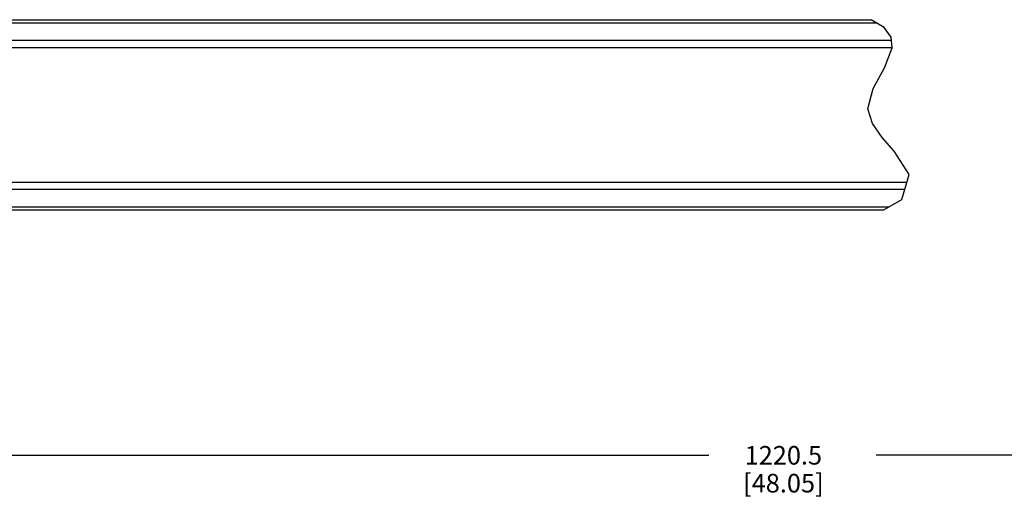
# Model space of a CAD drawing. Units: inches. Extents: x 0.7 to 21.3, y 0.5 to 16.
# Drawn here: x 8.7 to 14, y 4 to 6.6 of the extents above; entities that cross this region are included whole.
import ezdxf

# ---------------------------------------------------------------- set-up
doc = ezdxf.new("R2010")
doc.units = ezdxf.units.IN
doc.header["$LTSCALE"] = 1.21
doc.header["$MEASUREMENT"] = 0
doc.layers.get('0').update_dxf_attribs({"linetype": 'CONTINUOUS'})
doc.layers.add('AXIS', color=7, linetype='CONTINUOUS')
doc.layers.add('DRIVEN_DIMS', color=7, linetype='CONTINUOUS')
doc.dimstyles.new('DIMSTYLE_1', dxfattribs={"dimtxt": 0.1, "dimasz": 0.1875, "dimexe": 0.125, "dimexo": 0.0625, "dimgap": 0.1, "dimtad": 0, "dimtih": 1, "dimtoh": 1, "dimdec": 1, "dimlfac": 2, "dimzin": 4, "dimdsep": 46, "dimtxsty": 'STANDARD', "dimblk": '_FILLED', "dimblk1": '_FILLED', "dimblk2": '_FILLED', "dimcen": 0.09, "dimadec": 0, "dimazin": 0, "dimtp": 0.001, "dimtm": 0.001, "dimtfac": 1, "dimtdec": 1, "dimtofl": 0, "dimtmove": 0, "dimatfit": 3, "dimldrblk": '_FILLED', "dimfxl": 1, "dimtolj": 1, "dimtzin": 4, "dimarcsym": 0})

# ---------------------------------------------------------------- blocks, each defined once
blk = doc.blocks.new('_FILLED')
at = {"color": 0, "linetype": 'BYBLOCK'}
blk.add_solid([(0, 0), (-1, 0.167), (-1, -0.167)], dxfattribs=at)
blk = doc.blocks.new('*D7')
at = {"layer": 'DRIVEN_DIMS', "color": 7, "linetype": 'CONTINUOUS'}
for p, q in [((6.9209, 5.5396), (6.9209, 4.8213)), ((18.7486, 5.5552), (18.7486, 4.1075)), ((6.9209, 4.7227), (6.9209, 4.1075)), ((6.9209, 4.2325), (12.3847, 4.2325)), ((18.7486, 4.2325), (13.2847, 4.2325))]:
    blk.add_line(p, q, dxfattribs=at)
at = {"layer": 'DRIVEN_DIMS', "color": 7, "linetype": 'CONTINUOUS', "xscale": 0.1875, "yscale": 0.1875, "zscale": 0.1875, "rotation": 180}
blk.add_blockref('_FILLED', (6.9209, 4.2325), dxfattribs=at)
at = {"layer": 'DRIVEN_DIMS', "color": 7, "linetype": 'CONTINUOUS', "xscale": 0.1875, "yscale": 0.1875, "zscale": 0.1875}
blk.add_blockref('_FILLED', (18.7486, 4.2325), dxfattribs=at)
at = {"layer": 'DRIVEN_DIMS', "color": 7, "linetype": 'CONTINUOUS', "insert": (12.7847, 4.2825), "char_height": 0.1, "width": 0.7, "attachment_point": 2, "line_spacing_factor": 0.9}
blk.add_mtext('1220.5\\P[48.05]', dxfattribs=at)

msp = doc.modelspace()

# ---------------------------------------------------------------- linework, layer by layer
at = {"color": 7, "linetype": 'CONTINUOUS'}
for p, q in [((13.32631, 6.53493), (13.25623, 6.57652)), ((13.36449, 6.48178), (13.32631, 6.53493)), ((13.36981, 6.4244), (13.36449, 6.48178)), ((13.32887, 6.31701), (13.36981, 6.4244)), ((13.26815, 6.2059), (13.32887, 6.31701)), ((13.23926, 6.09694), (13.26815, 6.2059)), ((13.26341, 6.01855), (13.23926, 6.09694)), ((13.31695, 5.94333), (13.26341, 6.01855)), ((13.38111, 5.86984), (13.31695, 5.94333)), ((13.46209, 5.74273), (13.38111, 5.86984)), ((13.42223, 5.60895), (13.46209, 5.74273)), ((13.32472, 5.5529), (13.42223, 5.60895))]:
    msp.add_line(p, q, dxfattribs=at)
at = {"layer": 'AXIS', "color": 7, "linetype": 'CONTINUOUS'}
for p, q in [((6.92086, 6.57652), (13.25623, 6.57652)), ((6.92086, 6.55967), (13.28463, 6.55967)), ((6.92086, 6.46565), (13.36599, 6.46565)), ((6.92086, 6.42737), (13.36954, 6.42737)), ((6.92086, 5.70205), (13.44997, 5.70205)), ((6.92086, 5.66376), (13.43856, 5.66376)), ((6.92086, 5.56975), (13.35403, 5.56975)), ((6.92086, 5.5529), (13.32472, 5.5529))]:
    msp.add_line(p, q, dxfattribs=at)

# ---------------------------------------------------------------- dimensions: what is measured, and where the dimension line sits
at = {"layer": 'DRIVEN_DIMS', "color": 7, "linetype": 'CONTINUOUS'}
dim = msp.add_linear_dim(base=(18.74863, 4.23251), p1=(6.92086, 5.60211), p2=(18.74863, 5.61772), text='<>\\P[]', dimstyle='DIMSTYLE_1', dxfattribs=at)
dim.commit()
dim.dimension.update_dxf_attribs({"geometry": '*D7', "text_midpoint": (12.83475, 4.15751), "dimtype": 160})

doc.saveas('drawing.dxf')
